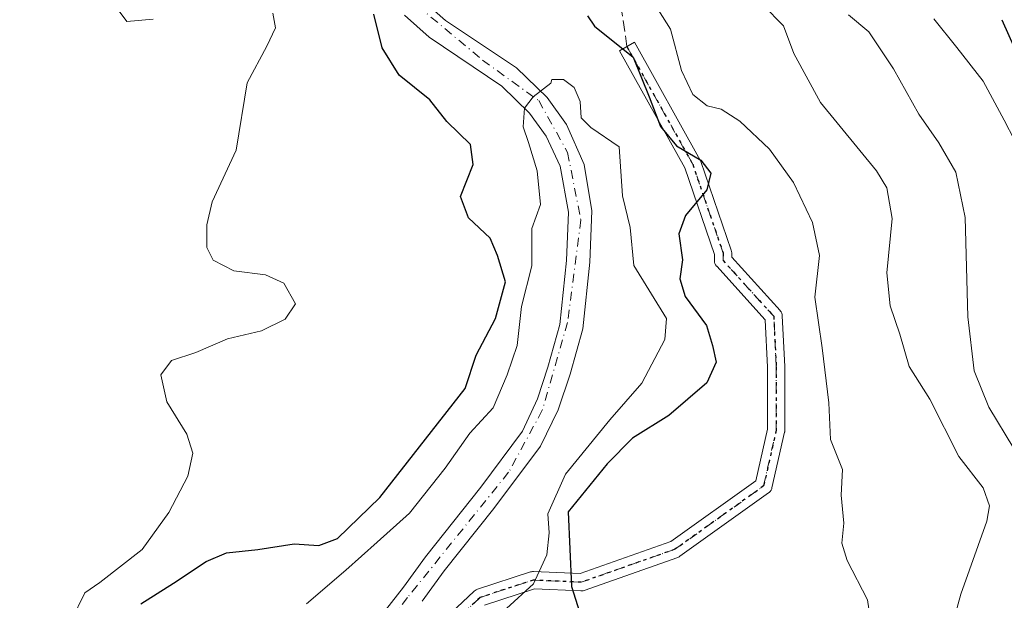
# Model space of a CAD drawing. Units: metres. Extents: x 569832 to 573268, y 4738037 to 4740388.
# Drawn here: x 570932 to 571081, y 4739178 to 4739266 of the extents above; entities that cross this region are included whole.
import ezdxf

# ---------------------------------------------------------------- set-up
doc = ezdxf.new("R2010")
doc.units = ezdxf.units.M
doc.header["$MEASUREMENT"] = 0
for name, pattern in [('DGN Style 3', [2.307223, 1.648017, -0.659207]), ('DGN Style 4', [2.638475, 1.318413, -0.659207, 0.001648, -0.659207]), ('DGN Style 5', [1.153612, 0.494405, -0.659207])]:
    doc.linetypes.add(name, pattern=pattern)
for name, color, linetype, lineweight in [('Arbolado forestal CxS', 92, 'Continuous', 0), ('Camino Cxs', 7, 'Continuous', 0), ('Camino eje', 30, 'DGN Style 4', 13), ('Corriente natural Cxs', 4, 'Continuous', 13), ('Corriente natural eje', 4, 'DGN Style 4', 0), ('Curva de nivel maestra', 30, 'Continuous', 30), ('Curva de nivel normal', 30, 'Continuous', 0), ('Ruta', 7, 'DGN Style 5', 30), ('Senda', 7, 'DGN Style 3', 0), ('Suelo desnudo CxS', 253, 'Continuous', 0)]:
    doc.layers.add(name, color=color, linetype=linetype, lineweight=lineweight)

# ---------------------------------------------------------------- blocks, each defined once
blk = doc.blocks.new('*U12')
at = {"layer": 'Arbolado forestal CxS', "color": 92, "linetype": 'Continuous', "lineweight": 0}
for points in [[(570992.7002, 4739177.9201, 591.3287), (570996.0201, 4739182.4801, 592.3301), (571003.5402, 4739191.9201, 592.0672), (571010.5801, 4739201.3101, 592.0051), (571013.2301, 4739206.7801, 592.2346), (571015.0301, 4739212.1701, 592.9149), (571016.9201, 4739218.9701, 593.2462), (571018.0201, 4739229.0401, 593.6308), (571018.2901, 4739236.7901, 593.9316), (571017.1601, 4739243.7701, 593.8914), (571014.4902, 4739249.7901, 594.9919), (571011.5801, 4739253.8401, 595.2316), (571006.9402, 4739258.3201, 594.2766), (570996.2501, 4739265.4901, 596.1441), (570992.5001, 4739268.8001, 596.8956)], [(570990.0401, 4739266.2601, 597.8621), (570993.7802, 4739262.9401, 595.0563), (571004.7101, 4739255.5601, 594.6439), (571008.9001, 4739251.5201, 595.2543), (571011.4101, 4739248.0301, 595.3257), (571013.5102, 4739243.5101, 595.0974), (571014.7601, 4739236.5701, 594.6207), (571014.5001, 4739229.2901, 594.5718), (571013.4501, 4739219.6401, 594.3784), (571011.6501, 4739213.2001, 594.2395), (571010.0801, 4739208.4501, 593.7902), (571007.8401, 4739203.5801, 593.2313), (571001.5801, 4739195.1401, 593.6495), (570993.2101, 4739184.6101, 594.0336), (570989.8801, 4739180.0401, 592.8211), (570974.4901, 4739160.3701, 591.1296)]]:
    blk.add_polyline3d(points, dxfattribs=at)

msp = doc.modelspace()

# ---------------------------------------------------------------- linework, layer by layer
at = {"layer": 'Arbolado forestal CxS', "color": 92, "linetype": 'Continuous', "lineweight": 0}
for points in [[(570992.7002, 4739177.9201, 591.3287), (570996.0201, 4739182.4801, 592.3301), (571003.5402, 4739191.9201, 592.0672), (571010.5801, 4739201.3101, 592.0051), (571013.2301, 4739206.7801, 592.2346), (571015.0301, 4739212.1701, 592.9149), (571016.9201, 4739218.9701, 593.2462), (571018.0201, 4739229.0401, 593.6308), (571018.2901, 4739236.7901, 593.9316), (571017.1601, 4739243.7701, 593.8914), (571014.4902, 4739249.7901, 594.9919), (571011.5801, 4739253.8401, 595.2316), (571006.9402, 4739258.3201, 594.2766), (570996.2501, 4739265.4901, 596.1441), (570992.5001, 4739268.8001, 596.8956)], [(570990.0401, 4739266.2601, 597.8621), (570993.7802, 4739262.9401, 595.0563), (571004.7101, 4739255.5601, 594.6439), (571008.9001, 4739251.5201, 595.2543), (571011.4101, 4739248.0301, 595.3257), (571013.5102, 4739243.5101, 595.0974), (571014.7601, 4739236.5701, 594.6207), (571014.5001, 4739229.2901, 594.5718), (571013.4501, 4739219.6401, 594.3784), (571011.6501, 4739213.2001, 594.2395), (571010.0801, 4739208.4501, 593.7902), (571007.8401, 4739203.5801, 593.2313), (571001.5801, 4739195.1401, 593.6495), (570993.2101, 4739184.6101, 594.0336), (570989.8801, 4739180.0401, 592.8211), (570974.4901, 4739160.3701, 591.1296)]]:
    msp.add_polyline3d(points, dxfattribs=at)
at = {"layer": 'Camino Cxs', "color": 7, "linetype": 'Continuous', "lineweight": 0}
msp.add_polyline3d([(570993.6657, 4739172.9449, 617.0216), (571000.5397, 4739179.4369, 617.8781), (571000.6883, 4739179.5577, 617.7799), (571000.8531, 4739179.6555, 617.7033), (571001.0303, 4739179.7281, 617.6503), (571009.0471, 4739182.3351, 614.4085), (571009.1971, 4739182.3741, 614.4336), (571009.3507, 4739182.3951, 614.4736), (571009.5057, 4739182.3975, 614.5274), (571016.5137, 4739182.0929, 616.7808), (571030.2325, 4739186.9127, 616.3609), (571043.0457, 4739196.0651, 623.027), (571044.8131, 4739203.8423, 622.1555), (571044.8131, 4739213.2111, 620.4204), (571044.4561, 4739220.3513, 618.9267), (571037.1315, 4739228.4083, 614.5256), (571037.0977, 4739228.4471, 614.5151), (571036.9677, 4739228.6329, 614.4998), (571036.8719, 4739228.8381, 614.5348), (571036.8133, 4739229.0569, 614.6186), (571036.7935, 4739229.2829, 614.7477), (571036.7935, 4739230.2117, 615.362), (571032.3191, 4739243.2623, 619.9553), (571022.4567, 4739260.9095, 623.3176), (571024.7263, 4739262.1779, 624.1367), (571034.6459, 4739244.4289, 619.7831), (571034.7365, 4739244.2277, 619.5064), (571039.3233, 4739230.8501, 617.2972), (571039.3737, 4739230.6541, 617.1824), (571039.3937, 4739230.4283, 617.0323), (571039.3937, 4739229.7853, 616.5792), (571046.6933, 4739221.7557, 618.8516), (571046.7271, 4739221.7169, 618.873), (571046.8571, 4739221.5315, 618.9696), (571046.9529, 4739221.3259, 619.068), (571047.0115, 4739221.1071, 619.1647), (571047.0297, 4739220.9463, 619.231), (571047.4115, 4739213.3085, 622.3184), (571047.4131, 4739213.2435, 622.3452), (571047.4131, 4739203.6963, 623.3739), (571047.3933, 4739203.4705, 623.2517), (571047.3807, 4739203.4083, 623.2154), (571045.4713, 4739195.0067, 621.6381), (571045.4255, 4739194.8501, 621.6219), (571045.3295, 4739194.6449, 621.6128), (571045.1995, 4739194.4591, 621.6182), (571045.0395, 4739194.2989, 621.6374), (571044.9595, 4739194.2369, 621.6503), (571031.5933, 4739184.6897, 618.0535), (571031.4877, 4739184.6217, 617.9801), (571031.2755, 4739184.5235, 617.8335), (571017.1389, 4739179.5567, 617.2691), (571016.9799, 4739179.5119, 617.2537), (571016.8165, 4739179.4877, 617.2355), (571016.6515, 4739179.4845, 617.2143), (571009.6277, 4739179.7897, 616.3007), (571002.1125, 4739177.3459, 619.8403)], dxfattribs=at)
msp.add_polyline3d([(570993.6657, 4739172.9449, 617.0216), (571000.5397, 4739179.4369, 617.8781), (571000.6883, 4739179.5577, 617.7799), (571000.8531, 4739179.6555, 617.7033), (571001.0303, 4739179.7281, 617.6503), (571009.0471, 4739182.3351, 614.4085), (571009.1971, 4739182.3741, 614.4336), (571009.3507, 4739182.3951, 614.4736), (571009.5057, 4739182.3975, 614.5274), (571016.5137, 4739182.0929, 616.7808), (571030.2325, 4739186.9127, 616.3609), (571043.0457, 4739196.0651, 623.027), (571044.8131, 4739203.8423, 622.1555), (571044.8131, 4739213.2111, 620.4204), (571044.4561, 4739220.3513, 618.9267), (571037.1315, 4739228.4083, 614.5256), (571037.0977, 4739228.4471, 614.5151), (571036.9677, 4739228.6329, 614.4998), (571036.8719, 4739228.8381, 614.5348), (571036.8133, 4739229.0569, 614.6186), (571036.7935, 4739229.2829, 614.7477), (571036.7935, 4739230.2117, 615.362), (571032.3191, 4739243.2623, 619.9553), (571022.4567, 4739260.9095, 623.3176), (571024.7263, 4739262.1779, 624.1367), (571034.6459, 4739244.4289, 619.7831), (571034.7365, 4739244.2277, 619.5064), (571039.3233, 4739230.8501, 617.2972), (571039.3737, 4739230.6541, 617.1824), (571039.3937, 4739230.4283, 617.0323), (571039.3937, 4739229.7853, 616.5792), (571046.6933, 4739221.7557, 618.8516), (571046.7271, 4739221.7169, 618.873), (571046.8571, 4739221.5315, 618.9696), (571046.9529, 4739221.3259, 619.068), (571047.0115, 4739221.1071, 619.1647), (571047.0297, 4739220.9463, 619.231), (571047.4115, 4739213.3085, 622.3184), (571047.4131, 4739213.2435, 622.3452), (571047.4131, 4739203.6963, 623.3739), (571047.3933, 4739203.4705, 623.2517), (571047.3807, 4739203.4083, 623.2154), (571045.4713, 4739195.0067, 621.6381), (571045.4255, 4739194.8501, 621.6219), (571045.3295, 4739194.6449, 621.6128), (571045.1995, 4739194.4591, 621.6182), (571045.0395, 4739194.2989, 621.6374), (571044.9595, 4739194.2369, 621.6503), (571031.5933, 4739184.6897, 618.0535), (571031.4877, 4739184.6217, 617.9801), (571031.2755, 4739184.5235, 617.8335), (571017.1389, 4739179.5567, 617.2691), (571016.9799, 4739179.5119, 617.2537), (571016.8165, 4739179.4877, 617.2355), (571016.6515, 4739179.4845, 617.2143), (571009.6277, 4739179.7897, 616.3007), (571002.1125, 4739177.3459, 619.8403)], dxfattribs=at)
at = {"layer": 'Camino eje', "color": 30, "linetype": 'DGN Style 4', "lineweight": 13}
msp.add_polyline3d([(571015.4003, 4739088.9701, 610.1811), (570988.4481, 4739099.0593, 608.0379), (570975.4641, 4739113.5709, 600.9884), (570969.1859, 4739121.9419, 607.2247), (570969.7357, 4739143.3581, 602.9839), (570982.3379, 4739159.7793, 613.5628), (570994.5583, 4739171.9997, 617.5019), (571001.4323, 4739178.4917, 618.8336), (571009.4491, 4739181.0987, 615.3924), (571016.7079, 4739180.7831, 617.028), (571030.8377, 4739185.7475, 617.2593), (571044.2037, 4739195.2947, 622.2398), (571046.1131, 4739203.6963, 622.7668), (571046.1131, 4739213.2435, 621.3813), (571045.7313, 4739220.8813, 618.9949), (571038.0935, 4739229.2827, 615.7044), (571038.0935, 4739230.4283, 616.4545), (571033.5109, 4739243.7945, 619.8553), (571023.5915, 4739261.5437, 623.7622)], dxfattribs=at)
at = {"layer": 'Corriente natural Cxs', "color": 4, "linetype": 'Continuous', "lineweight": 13}
for points in [[(570992.5001, 4739268.8001, 596.8956), (570996.2501, 4739265.4901, 596.1441), (571006.9401, 4739258.3201, 594.2766), (571011.5801, 4739253.8401, 595.2316), (571014.4901, 4739249.7901, 594.9919), (571017.1601, 4739243.7701, 593.8914), (571018.2901, 4739236.7901, 593.9316), (571018.0201, 4739229.0401, 593.6308), (571016.9201, 4739218.9701, 593.2462), (571015.0301, 4739212.1701, 592.9149), (571013.2301, 4739206.7801, 592.2346), (571010.5801, 4739201.3101, 592.0051), (571003.5401, 4739191.9201, 592.0672), (570996.0201, 4739182.4801, 592.3301), (570992.7001, 4739177.9201, 591.3287)], [(570992.5001, 4739268.8001, 596.8956), (570996.2501, 4739265.4901, 596.1441), (571006.9401, 4739258.3201, 594.2766), (571011.5801, 4739253.8401, 595.2316), (571014.4901, 4739249.7901, 594.9919), (571017.1601, 4739243.7701, 593.8914), (571018.2901, 4739236.7901, 593.9316), (571018.0201, 4739229.0401, 593.6308), (571016.9201, 4739218.9701, 593.2462), (571015.0301, 4739212.1701, 592.9149), (571013.2301, 4739206.7801, 592.2346), (571010.5801, 4739201.3101, 592.0051), (571003.5401, 4739191.9201, 592.0672), (570996.0201, 4739182.4801, 592.3301), (570992.7001, 4739177.9201, 591.3287)], [(570974.4901, 4739160.3701, 591.1296), (570989.8801, 4739180.0401, 592.8211), (570993.2101, 4739184.6101, 594.0336), (571001.5801, 4739195.1401, 593.6495), (571007.8401, 4739203.5801, 593.2313), (571010.0801, 4739208.4501, 593.7902), (571011.6501, 4739213.2001, 594.2395), (571013.4501, 4739219.6401, 594.3784), (571014.5001, 4739229.2901, 594.5718), (571014.7601, 4739236.5701, 594.6207), (571013.5101, 4739243.5101, 595.0974), (571011.4101, 4739248.0301, 595.3257), (571008.9001, 4739251.5201, 595.2543), (571004.7101, 4739255.5601, 594.6439), (570993.7801, 4739262.9401, 595.0563), (570990.0401, 4739266.2601, 597.8621)], [(570974.4901, 4739160.3701, 591.1296), (570989.8801, 4739180.0401, 592.8211), (570993.2101, 4739184.6101, 594.0336), (571001.5801, 4739195.1401, 593.6495), (571007.8401, 4739203.5801, 593.2313), (571010.0801, 4739208.4501, 593.7902), (571011.6501, 4739213.2001, 594.2395), (571013.4501, 4739219.6401, 594.3784), (571014.5001, 4739229.2901, 594.5718), (571014.7601, 4739236.5701, 594.6207), (571013.5101, 4739243.5101, 595.0974), (571011.4101, 4739248.0301, 595.3257), (571008.9001, 4739251.5201, 595.2543), (571004.7101, 4739255.5601, 594.6439), (570993.7801, 4739262.9401, 595.0563), (570990.0401, 4739266.2601, 597.8621)]]:
    msp.add_polyline3d(points, dxfattribs=at)
at = {"layer": 'Corriente natural eje', "color": 4, "linetype": 'DGN Style 4', "lineweight": 0}
msp.add_polyline3d([(570989.8301, 4739269.5001, 597.7514), (571001.8101, 4739259.5101, 593.8122), (571010.2801, 4739253.3901, 595.1228), (571014.6401, 4739245.5801, 594.7319), (571016.6401, 4739235.4101, 594.0363), (571014.6401, 4739219.9601, 594.0181), (571010.8301, 4739206.7001, 592.9642), (571005.7501, 4739197.3701, 592.1639), (570990.4901, 4739178.4701, 591.9655), (570969.7901, 4739151.4001, 590.6201)], dxfattribs=at)
at = {"layer": 'Curva de nivel maestra', "color": 30, "linetype": 'Continuous', "lineweight": 30, "flags": 128}
for points, elevation in [([(570950.29, 4739177.5501), (570955.21, 4739180.6401), (570960.13, 4739183.9201), (570963.19, 4739185.2001), (570967.92, 4739185.7201), (570973.39, 4739186.5801), (570977.14, 4739186.3401), (570979.93, 4739187.3601), (570986.32, 4739193.5401), (570999.19, 4739210.0101), (571000.83, 4739215.0001), (571003.77, 4739220.5201), (571005.3, 4739226.0901), (571004.09, 4739230.0601), (571002.94, 4739232.6601), (570999.72, 4739235.7301), (570998.48, 4739238.9401), (571000.38, 4739243.7501), (570999.98, 4739246.7601), (570996.44, 4739250.2601), (570993.86, 4739253.5201), (570989.24, 4739257.2401), (570986.69, 4739261.3501), (570985.43, 4739266.4101)], 600), ([(571017.64, 4739266.1801), (571018.7, 4739264.6201), (571024.54, 4739259.9401), (571026.97, 4739253.9801), (571028.65, 4739249.5101), (571031.09, 4739246.5701), (571034.76, 4739244.4301), (571036.23, 4739242.4301), (571035.63, 4739239.9501), (571032.43, 4739236.0801), (571031.43, 4739233.2901), (571031.98, 4739229.3801), (571031.59, 4739226.5301), (571032.38, 4739223.8601), (571035.58, 4739219.5001), (571036.52, 4739216.4601), (571037.06, 4739213.9801), (571035.66, 4739210.8401), (571029.92, 4739205.9401), (571024.43, 4739202.4901), (571020.6, 4739198.6501), (571014.75, 4739191.4201), (571015.25, 4739180.1601), (571017.01, 4739174.5501)], 600), ([(571080.13, 4739265.5901), (571083.1, 4739258.9401)], 625)]:
    msp.add_lwpolyline(points, dxfattribs=dict(at, elevation=elevation))
at = {"layer": 'Curva de nivel normal', "color": 30, "linetype": 'Continuous', "lineweight": 0, "flags": 128}
for points, elevation in [([(570952.15, 4739265.6901), (570948.18, 4739265.3301), (570945.69, 4739268.6801)], 605), ([(571027.75, 4739268.0001), (571030.16, 4739264.1501), (571031.8, 4739257.9301), (571033.53, 4739254.2901), (571035.69, 4739252.6201), (571037.78, 4739252.1001), (571040.61, 4739250.2801), (571045.08, 4739246.0901), (571048.72, 4739241.0601), (571051.58, 4739235.0201), (571052.62, 4739230.0401), (571051.91, 4739223.7801), (571053.04, 4739216.1301), (571054.06, 4739207.8401), (571054.28, 4739202.2901), (571056.08, 4739197.7601), (571055.89, 4739193.9001), (571056.33, 4739189.6801), (571055.99, 4739186.6701), (571056.82, 4739184.0501), (571059.9, 4739178.1401), (571061.18, 4739169.3201)], 605), ([(571044.13, 4739267.8001), (571047.2, 4739264.6401), (571048.78, 4739260.5001), (571052.77, 4739253.1101), (571061.21, 4739242.8301), (571062.79, 4739240.2301), (571063.6, 4739235.6301), (571062.78, 4739227.4301), (571063.28, 4739222.4301), (571064.77, 4739218.1801), (571066.18, 4739213.3301), (571069.29, 4739208.4001), (571073.64, 4739199.7601), (571077.3, 4739195.0201), (571078.26, 4739192.3001), (571077.89, 4739190.0001), (571073.96, 4739178.9801), (571071.38, 4739169.7001)], 610), ([(570939.76, 4739174.9701), (570941.82, 4739179.1901), (570944.11, 4739180.7201), (570950.47, 4739185.7101), (570954.52, 4739191.3101), (570957.37, 4739196.7901), (570958.14, 4739200.2401), (570957.21, 4739203.1101), (570954.18, 4739207.9801), (570953.29, 4739212.0701), (570954.91, 4739214.2001), (570958.55, 4739215.4101), (570963.33, 4739217.4801), (570968.45, 4739218.6701), (570972.06, 4739220.4301), (570973.6, 4739222.7601), (570971.86, 4739225.8901), (570969.1, 4739227.1101), (570964.28, 4739227.7201), (570961.2, 4739229.3501), (570960.25, 4739231.2301), (570960.25, 4739234.6801), (570961.04, 4739238.1201), (570964.65, 4739245.9201), (570966.33, 4739256.0701), (570969.27, 4739261.6001), (570970.57, 4739264.3401), (570970.16, 4739266.5801)], 605), ([(571057, 4739266.3201), (571060.1, 4739263.7601), (571063.79, 4739258.2001), (571067.64, 4739251.3401), (571070.64, 4739247.0301), (571073.22, 4739242.5801), (571074.62, 4739235.7601), (571075.02, 4739220.7801), (571075.98, 4739212.6701), (571078.18, 4739207.1801), (571081.94, 4739200.9601)], 615), ([(571069.89, 4739265.7301), (571073.36, 4739261.3901), (571077.33, 4739256.3001), (571080.48, 4739250.4301), (571083.63, 4739244.4301)], 620), ([(570975.28, 4739177.5501), (570981.21, 4739182.6001), (570985.91, 4739186.8201), (570990.8, 4739191.2001), (570996.16, 4739197.9701), (570999.92, 4739203.2601), (571003.4, 4739207.0801), (571005.55, 4739212.0601), (571007.03, 4739216.4801), (571007.68, 4739222.3701), (571009.24, 4739228.4601), (571009.24, 4739234.1001), (571010.58, 4739237.7301), (571010.0662, 4739242.8204), (571008.7433, 4739247.0538), (571007.9495, 4739249.435), (571008.1372, 4739252.2558), (571009.4569, 4739253.985), (571012.0949, 4739256.0396), (571012.26, 4739256.5801), (571014.04, 4739256.5501), (571015.64, 4739255.3801), (571016.53, 4739253.2501), (571016.67, 4739250.8101), (571018.13, 4739249.3601), (571022.42, 4739246.4301), (571022.93, 4739239.0401), (571024.09, 4739234.2501), (571024.62, 4739228.5201), (571029.58, 4739220.5301), (571029.32, 4739217.3601), (571025.82, 4739210.7701), (571021.01, 4739205.2901), (571014.31, 4739197.0901), (571011.65, 4739191.1101), (571011.88, 4739188.2201), (571011.5, 4739184.9101), (571009.48, 4739180.5601), (571005.45, 4739176.8201)], 595)]:
    msp.add_lwpolyline(points, dxfattribs=dict(at, elevation=elevation))
at = {"layer": 'Ruta', "color": 7, "linetype": 'DGN Style 5', "lineweight": 30}
msp.add_polyline3d([(571023.5915, 4739261.5437, 623.7622), (571033.5109, 4739243.7945, 619.8553), (571038.0935, 4739230.4283, 616.4545), (571038.0935, 4739229.2827, 615.7044), (571045.7313, 4739220.8813, 618.9949), (571046.1131, 4739213.2435, 621.3813), (571046.1131, 4739203.6963, 622.7668), (571044.2037, 4739195.2947, 622.2398), (571030.8377, 4739185.7475, 617.2593), (571016.7079, 4739180.7831, 617.028), (571009.4491, 4739181.0987, 615.3924), (571001.4323, 4739178.4917, 618.8336), (570994.5583, 4739171.9997, 617.5019)], dxfattribs=at)
at = {"layer": 'Senda', "color": 7, "linetype": 'DGN Style 3', "lineweight": 0}
msp.add_polyline3d([(571023.5915, 4739261.5437, 623.7622), (571017.1347, 4739305.6703, 628.4378), (571003.9055, 4739330.8059, 629.4004), (570991.9993, 4739344.0351, 646.9382), (570981.4159, 4739353.9569, 647.2568), (570970.1711, 4739361.2329, 646.0467), (570957.6033, 4739376.4465, 663.1376), (570938.4209, 4739395.6289, 662.1741), (570913.9469, 4739401.5819, 657.5344), (570898.0719, 4739398.2747, 654.1461), (570888.1501, 4739402.9049, 656.2245), (570871.6135, 4739412.1653, 660.8885), (570857.0615, 4739420.7643, 668.303), (570843.8323, 4739424.7331, 668.8105)], dxfattribs=at)
at = {"layer": 'Suelo desnudo CxS', "color": 253, "linetype": 'Continuous', "lineweight": 0}
for points in [[(570992.5001, 4739268.8001, 596.8956), (570996.2501, 4739265.4901, 596.1441), (571006.9402, 4739258.3201, 594.2766), (571011.5801, 4739253.8401, 595.2316), (571014.4902, 4739249.7901, 594.9919), (571017.1601, 4739243.7701, 593.8914), (571018.2901, 4739236.7901, 593.9316), (571018.0201, 4739229.0401, 593.6308), (571016.9201, 4739218.9701, 593.2462), (571015.0301, 4739212.1701, 592.9149), (571013.2301, 4739206.7801, 592.2346), (571010.5801, 4739201.3101, 592.0051), (571003.5402, 4739191.9201, 592.0672), (570996.0201, 4739182.4801, 592.3301), (570992.7002, 4739177.9201, 591.3287)], [(570992.7002, 4739177.9201, 591.3287), (570996.0201, 4739182.4801, 592.3301), (571003.5402, 4739191.9201, 592.0672), (571010.5801, 4739201.3101, 592.0051), (571013.2301, 4739206.7801, 592.2346), (571015.0301, 4739212.1701, 592.9149), (571016.9201, 4739218.9701, 593.2462), (571018.0201, 4739229.0401, 593.6308), (571018.2901, 4739236.7901, 593.9316), (571017.1601, 4739243.7701, 593.8914), (571014.4902, 4739249.7901, 594.9919), (571011.5801, 4739253.8401, 595.2316), (571006.9402, 4739258.3201, 594.2766), (570996.2501, 4739265.4901, 596.1441), (570992.5001, 4739268.8001, 596.8956)], [(570974.4901, 4739160.3701, 591.1296), (570989.8801, 4739180.0401, 592.8211), (570993.2101, 4739184.6101, 594.0336), (571001.5801, 4739195.1401, 593.6495), (571007.8401, 4739203.5801, 593.2313), (571010.0801, 4739208.4501, 593.7902), (571011.6501, 4739213.2001, 594.2395), (571013.4501, 4739219.6401, 594.3784), (571014.5001, 4739229.2901, 594.5718), (571014.7601, 4739236.5701, 594.6207), (571013.5102, 4739243.5101, 595.0974), (571011.4101, 4739248.0301, 595.3257), (571008.9001, 4739251.5201, 595.2543), (571004.7101, 4739255.5601, 594.6439), (570993.7802, 4739262.9401, 595.0563), (570990.0401, 4739266.2601, 597.8621)], [(570990.0401, 4739266.2601, 597.8621), (570993.7802, 4739262.9401, 595.0563), (571004.7101, 4739255.5601, 594.6439), (571008.9001, 4739251.5201, 595.2543), (571011.4101, 4739248.0301, 595.3257), (571013.5102, 4739243.5101, 595.0974), (571014.7601, 4739236.5701, 594.6207), (571014.5001, 4739229.2901, 594.5718), (571013.4501, 4739219.6401, 594.3784), (571011.6501, 4739213.2001, 594.2395), (571010.0801, 4739208.4501, 593.7902), (571007.8401, 4739203.5801, 593.2313), (571001.5801, 4739195.1401, 593.6495), (570993.2101, 4739184.6101, 594.0336), (570989.8801, 4739180.0401, 592.8211), (570974.4901, 4739160.3701, 591.1296)]]:
    msp.add_polyline3d(points, dxfattribs=at)

# ---------------------------------------------------------------- block references
at = {"layer": 'Arbolado forestal CxS', "color": 92, "linetype": 'Continuous', "lineweight": 0}
msp.add_blockref('*U12', (0, 0), dxfattribs=at)

doc.saveas('drawing.dxf')
